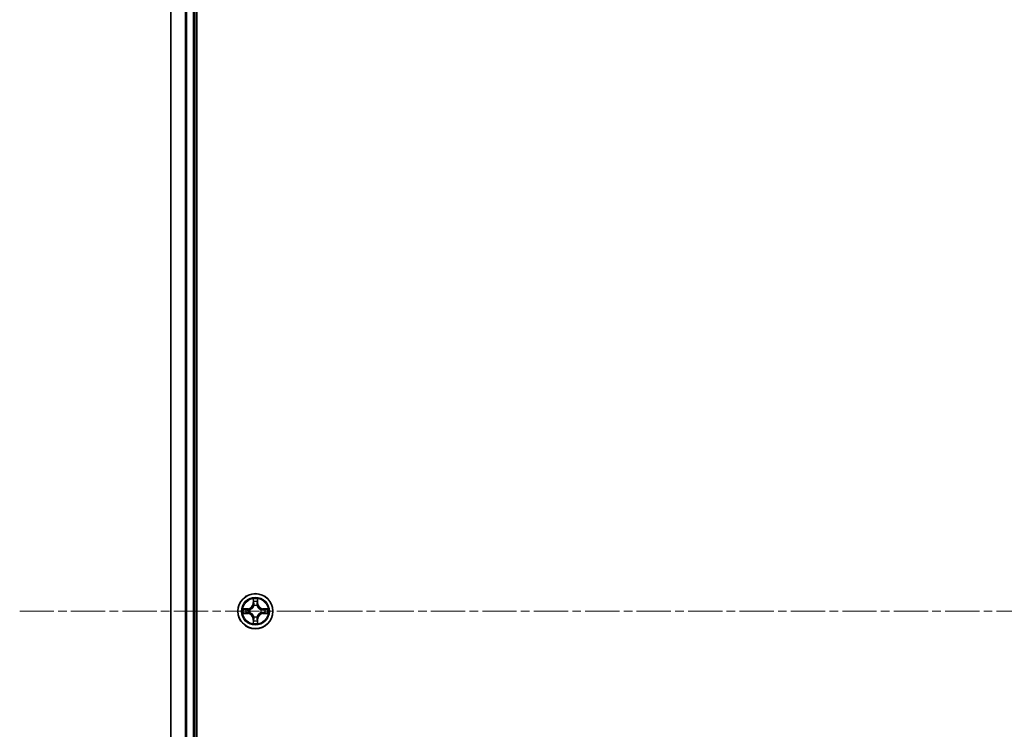
# Model space of a CAD drawing. Units: millimetres. Extents: x 0 to 8076, y 0 to 1546.
# Drawn here: x 1659 to 1821, y 235 to 352 of the extents above; entities that cross this region are included whole.
import ezdxf

# ---------------------------------------------------------------- set-up
doc = ezdxf.new("R2010")
doc.units = ezdxf.units.MM
doc.linetypes.add('CHAIN', pattern=[0.3543, 0.2362, -0.0295, 0.0591, -0.0295])
for name, color, linetype, lineweight in [('Centerline (ISO)', 131, 'Continuous', 18), ('Visible (ISO)', 7, 'Continuous', 35), ('Visible Narrow (ISO)', 7, 'Continuous', 25)]:
    doc.layers.add(name, color=color, linetype=linetype, lineweight=lineweight)

msp = doc.modelspace()

# ---------------------------------------------------------------- linework, layer by layer
at = {"layer": 'Centerline (ISO)', "linetype": 'CHAIN', "ltscale": 23.990969}
msp.add_line((2004.2359, 254.0324), (1658.5906, 254.0324), dxfattribs=at)
at = {"layer": 'Visible (ISO)'}
for p, q in [((1687.8599, 59.0324), (1687.8599, 449.0324)), ((1683.5599, 444.0324), (1683.5599, 64.0324)), ((1687.5599, 64.0324), (1687.5599, 444.0324))]:
    msp.add_line(p, q, dxfattribs=at)
msp.add_circle((1697.5599, 254.0324), 2.9, dxfattribs=at)
at = {"layer": 'Visible Narrow (ISO)'}
for p, q in [((1683.6295, 64.0324), (1683.6295, 444.0324)), ((1685.97, 444.0324), (1685.97, 64.0324)), ((1686.2005, 64.0324), (1686.2005, 444.0324)), ((1687.2599, 444.0324), (1687.2599, 64.0324)), ((1697.1695, 256.0551), (1697.1559, 255.2756)), ((1697.2057, 255.2748), (1697.2142, 255.7648)), ((1697.9056, 255.7648), (1697.9142, 255.2748)), ((1697.964, 255.2756), (1697.9504, 256.0551)), ((1696.3167, 254.4365), (1695.5372, 254.4229)), ((1695.8276, 254.3781), (1696.3176, 254.3867)), ((1696.3176, 254.3867), (1696.3167, 254.4365)), ((1696.3176, 254.3867), (1696.3189, 254.314)), ((1696.623, 254.279), (1696.6436, 254.2735)), ((1697.2057, 255.2748), (1697.1559, 255.2756)), ((1697.2057, 255.2748), (1697.2783, 255.2735)), ((1697.3188, 254.9487), (1697.3134, 254.9693)), ((1697.8065, 254.9693), (1697.801, 254.9487)), ((1697.9142, 255.2748), (1697.8416, 255.2735)), ((1697.9142, 255.2748), (1697.964, 255.2756)), ((1698.4762, 254.2735), (1698.4968, 254.279)), ((1698.8023, 254.3867), (1698.801, 254.314)), ((1698.8023, 254.3867), (1698.8031, 254.4365)), ((1698.8023, 254.3867), (1699.2923, 254.3781)), ((1699.5827, 254.4229), (1698.8031, 254.4365)), ((1695.5372, 253.642), (1696.3167, 253.6284)), ((1696.3176, 253.6782), (1695.8276, 253.6867)), ((1696.3176, 253.6782), (1696.3167, 253.6284)), ((1696.3176, 253.6782), (1696.3189, 253.7508)), ((1696.6436, 253.7913), (1696.623, 253.7859)), ((1697.2057, 252.7901), (1697.1559, 252.7892)), ((1697.1559, 252.7892), (1697.1695, 252.0097)), ((1697.2057, 252.7901), (1697.2783, 252.7914)), ((1697.2142, 252.3), (1697.2057, 252.7901)), ((1697.3134, 253.0955), (1697.3188, 253.1161)), ((1697.801, 253.1161), (1697.8065, 253.0955)), ((1697.9142, 252.7901), (1697.8416, 252.7914)), ((1697.9142, 252.7901), (1697.9056, 252.3)), ((1697.9142, 252.7901), (1697.964, 252.7892)), ((1697.9504, 252.0097), (1697.964, 252.7892)), ((1698.4968, 253.7859), (1698.4762, 253.7913)), ((1698.8023, 253.6782), (1698.801, 253.7508)), ((1699.2923, 253.6867), (1698.8023, 253.6782)), ((1698.8023, 253.6782), (1698.8031, 253.6284)), ((1698.8031, 253.6284), (1699.5827, 253.642))]:
    msp.add_line(p, q, dxfattribs=at)
for radius in [2.8677, 2.3092, 2.1415]:
    msp.add_circle((1697.5599, 254.0324), radius, dxfattribs=at)
for centre, radius, start, end in [((1697.5599, 254.0324), 2.0601, 79.074582, 100.925418), ((1697.5599, 254.0324), 1.6122, 79.692479, 100.307521), ((1697.5599, 254.0324), 2.0601, 169.074582, 190.925418), ((1697.5599, 254.0324), 1.6122, 169.692479, 190.307521), ((1696.3018, 255.2905), 0.8542, 271, 359), ((1696.3018, 255.2905), 0.904, 271, 359), ((1697.5599, 254.0324), 0.9688, 165.258044, 194.741956), ((1697.5599, 254.0324), 0.9475, 165.258044, 194.741956), ((1697.5599, 254.0324), 0.9688, 75.258044, 104.741956), ((1697.5599, 254.0324), 0.9475, 75.258044, 104.741956), ((1698.818, 255.2905), 0.904, 181, 269), ((1698.818, 255.2905), 0.8542, 181, 269), ((1697.5599, 254.0324), 0.9475, 345.258044, 14.741956), ((1697.5599, 254.0324), 0.9688, 345.258044, 14.741956), ((1697.5599, 254.0324), 1.6122, 349.692479, 10.307521), ((1697.5599, 254.0324), 2.0601, 349.074582, 10.925418), ((1696.3018, 252.7743), 0.8542, 1, 89), ((1696.3018, 252.7743), 0.904, 1, 89), ((1697.5599, 254.0324), 1.6122, 259.692479, 280.307521), ((1697.5599, 254.0324), 0.9688, 255.258044, 284.741956), ((1697.5599, 254.0324), 0.9475, 255.258044, 284.741956), ((1698.818, 252.7743), 0.904, 91, 179), ((1698.818, 252.7743), 0.8542, 91, 179), ((1697.5599, 254.0324), 2.0601, 259.074582, 280.925418)]:
    msp.add_arc(centre, radius, start, end, dxfattribs=at)
for centre, major_axis, ratio, start_param, end_param in [((1697.264, 255.7639), (-0.05, -0.002), 0.54850665, 4.7835784, 6.17876057), ((1697.2795, 255.5745), (-0.0494, -0.008), 0.89574018, 4.73044269, 6.08586581), ((1697.8404, 255.5745), (0.0494, -0.008), 0.89574018, 0.19731949, 1.55274262), ((1697.8558, 255.7639), (0.05, -0.002), 0.54850665, 0.10442473, 1.4996069), ((1695.8284, 254.3283), (0.002, 0.05), 0.54850665, 0.10442473, 1.4996069), ((1696.0178, 254.3129), (0.008, 0.0494), 0.89574018, 0.19731949, 1.55274262), ((1696.3197, 254.2642), (0.008, 0.0494), 0.89572054, 0.1973017, 1.54834765), ((1696.6663, 254.2676), (-0.0091, 0.0492), 0.87684641, 0.18229136, 1.17990219), ((1696.6663, 254.2676), (-0.0149, 0.0477), 0.41070123, 0.09573579, 1.31868747), ((1697.3248, 254.926), (-0.0492, 0.0091), 0.87684642, 5.10328313, 6.10089396), ((1697.3248, 254.926), (-0.0477, 0.0149), 0.41070123, 4.96449783, 6.18744952), ((1697.3281, 255.2726), (-0.0494, -0.008), 0.89572054, 4.73483766, 6.08588361), ((1697.7918, 255.2726), (0.0494, -0.008), 0.89572054, 0.1973017, 1.54834765), ((1697.7951, 254.926), (0.0477, 0.0149), 0.41070123, 0.09573579, 1.31868747), ((1697.7951, 254.926), (0.0492, 0.0091), 0.87684641, 0.18229136, 1.17990219), ((1698.4535, 254.2676), (0.0091, 0.0492), 0.87684642, 5.10328313, 6.10089396), ((1698.4535, 254.2676), (0.0149, 0.0477), 0.41070123, 4.96449783, 6.18744952), ((1698.8001, 254.2642), (-0.008, 0.0494), 0.89572054, 4.73483766, 6.08588361), ((1699.102, 254.3129), (-0.008, 0.0494), 0.89574018, 4.73044269, 6.08586581), ((1699.2915, 254.3283), (-0.002, 0.05), 0.54850665, 4.7835784, 6.17876057), ((1695.8284, 253.7365), (0.002, -0.05), 0.54850665, 4.7835784, 6.17876057), ((1696.0178, 253.752), (0.008, -0.0494), 0.89574018, 4.73044269, 6.08586581), ((1696.3197, 253.8006), (0.008, -0.0494), 0.89572054, 4.73483766, 6.08588361), ((1696.6663, 253.7973), (-0.0091, -0.0492), 0.87684642, 5.10328313, 6.10089396), ((1696.6663, 253.7973), (-0.0149, -0.0477), 0.41070123, 4.96449783, 6.18744952), ((1697.264, 252.3009), (-0.05, 0.002), 0.54850665, 0.10442473, 1.4996069), ((1697.2795, 252.4903), (-0.0494, 0.008), 0.89574018, 0.19731949, 1.55274262), ((1697.3248, 253.1388), (-0.0492, -0.0091), 0.87684641, 0.18229136, 1.17990219), ((1697.3248, 253.1388), (-0.0477, -0.0149), 0.41070123, 0.09573579, 1.31868747), ((1697.3281, 252.7922), (-0.0494, 0.008), 0.89572054, 0.1973017, 1.54834765), ((1697.7918, 252.7922), (0.0494, 0.008), 0.89572054, 4.73483766, 6.08588361), ((1697.7951, 253.1388), (0.0477, -0.0149), 0.41070123, 4.96449783, 6.18744952), ((1697.7951, 253.1388), (0.0492, -0.0091), 0.87684642, 5.10328313, 6.10089396), ((1697.8404, 252.4903), (0.0494, 0.008), 0.89574018, 4.73044269, 6.08586581), ((1697.8558, 252.3009), (0.05, 0.002), 0.54850665, 4.7835784, 6.17876057), ((1698.4535, 253.7973), (0.0149, -0.0477), 0.41070123, 0.09573579, 1.31868747), ((1698.4535, 253.7973), (0.0091, -0.0492), 0.87684641, 0.18229136, 1.17990219), ((1698.8001, 253.8006), (-0.008, -0.0494), 0.89572054, 0.1973017, 1.54834765), ((1699.102, 253.752), (-0.008, -0.0494), 0.89574018, 0.19731949, 1.55274262), ((1699.2915, 253.7365), (-0.002, -0.05), 0.54850665, 0.10442473, 1.4996069)]:
    msp.add_ellipse(centre, major_axis=major_axis, ratio=ratio, start_param=start_param, end_param=end_param, dxfattribs=at)
for points, knots in [([(1697.2594, 255.7911), (1697.259, 255.8062), (1697.2569, 255.8217), (1697.2484, 255.8626), (1697.2403, 255.8883), (1697.2221, 255.9369), (1697.2125, 255.96), (1697.1917, 256.0071), (1697.1805, 256.0312), (1697.1695, 256.0551)], [0, 0, 0, 0, 0.0059340385, 0.0059340385, 0.0154285, 0.0154285, 0.0237449879, 0.0237449879, 0.0323943032, 0.0323943032, 0.0323943032, 0.0323943032]), ([(1697.1695, 256.0551), (1697.175, 256.0288), (1697.1806, 256.0023), (1697.191, 255.9504), (1697.1958, 255.925), (1697.2048, 255.8715), (1697.2088, 255.8433), (1697.213, 255.7983), (1697.2141, 255.7813), (1697.2142, 255.7648)], [-0.0323943032, -0.0323943032, -0.0323943032, -0.0323943032, -0.0237449879, -0.0237449879, -0.0154285, -0.0154285, -0.0059340385, -0.0059340385, 0, 0, 0, 0]), ([(1697.2142, 255.7648), (1697.2159, 255.7245), (1697.218, 255.6876), (1697.2232, 255.6237), (1697.2263, 255.5966), (1697.2297, 255.5754)], [0, 0, 0, 0, 0.014491423, 0.014491423, 0.0289828459, 0.0289828459, 0.0289828459, 0.0289828459]), ([(1697.2297, 255.5754), (1697.2378, 255.5251), (1697.2459, 255.4748), (1697.2621, 255.3741), (1697.2702, 255.3238), (1697.2783, 255.2735)], [0, 0, 0, 0, 0.0343899271, 0.0343899271, 0.0687798542, 0.0687798542, 0.0687798542, 0.0687798542]), ([(1697.2715, 255.6186), (1697.2684, 255.6379), (1697.2658, 255.6625), (1697.2618, 255.7208), (1697.2603, 255.7544), (1697.2594, 255.7911)], [-0.0289828459, -0.0289828459, -0.0289828459, -0.0289828459, -0.014491423, -0.014491423, 0, 0, 0, 0]), ([(1697.3199, 255.3166), (1697.3118, 255.367), (1697.3038, 255.4173), (1697.2876, 255.5179), (1697.2795, 255.5683), (1697.2715, 255.6186)], [-0.0687798542, -0.0687798542, -0.0687798542, -0.0687798542, -0.0343899271, -0.0343899271, 0, 0, 0, 0]), ([(1697.8484, 255.6186), (1697.8403, 255.5683), (1697.8323, 255.5179), (1697.8161, 255.4173), (1697.808, 255.367), (1697.8, 255.3166)], [-0.0687798542, -0.0687798542, -0.0687798542, -0.0687798542, -0.0343899271, -0.0343899271, 0, 0, 0, 0]), ([(1697.8416, 255.2735), (1697.8497, 255.3238), (1697.8578, 255.3741), (1697.874, 255.4748), (1697.8821, 255.5251), (1697.8902, 255.5754)], [0, 0, 0, 0, 0.0343899271, 0.0343899271, 0.0687798542, 0.0687798542, 0.0687798542, 0.0687798542]), ([(1697.8605, 255.7911), (1697.8596, 255.7546), (1697.8581, 255.7212), (1697.8541, 255.6629), (1697.8515, 255.638), (1697.8484, 255.6186)], [-0.0289828459, -0.0289828459, -0.0289828459, -0.0289828459, -0.0145850634, -0.0145850634, 0, 0, 0, 0]), ([(1697.9504, 256.0551), (1697.9369, 256.026), (1697.9233, 255.9966), (1697.8947, 255.93), (1697.8804, 255.8933), (1697.865, 255.8347), (1697.861, 255.8125), (1697.8605, 255.7911)], [-0.0003383294, -0.0003383294, -0.0003383294, -0.0003383294, 0.0102009359, 0.0102009359, 0.0236501899, 0.0236501899, 0.0320559737, 0.0320559737, 0.0320559737, 0.0320559737]), ([(1697.8902, 255.5754), (1697.8936, 255.5967), (1697.8967, 255.624), (1697.9019, 255.6881), (1697.904, 255.7247), (1697.9056, 255.7648)], [0, 0, 0, 0, 0.0145850634, 0.0145850634, 0.0289828459, 0.0289828459, 0.0289828459, 0.0289828459]), ([(1697.9056, 255.7648), (1697.9059, 255.7882), (1697.9079, 255.8126), (1697.9155, 255.877), (1697.9226, 255.9174), (1697.9368, 255.9907), (1697.9436, 256.0231), (1697.9504, 256.0551)], [-0.0320559737, -0.0320559737, -0.0320559737, -0.0320559737, -0.0236501899, -0.0236501899, -0.0102009359, -0.0102009359, 0.0003383294, 0.0003383294, 0.0003383294, 0.0003383294]), ([(1695.8276, 254.3781), (1695.8042, 254.3784), (1695.7798, 254.3803), (1695.7153, 254.388), (1695.6749, 254.3951), (1695.6017, 254.4093), (1695.5693, 254.4161), (1695.5372, 254.4229)], [-0.0320559737, -0.0320559737, -0.0320559737, -0.0320559737, -0.0236501899, -0.0236501899, -0.0102009359, -0.0102009359, 0.0003383294, 0.0003383294, 0.0003383294, 0.0003383294]), ([(1695.5372, 254.4229), (1695.5664, 254.4094), (1695.5958, 254.3958), (1695.6623, 254.3672), (1695.6991, 254.3529), (1695.7577, 254.3375), (1695.7799, 254.3335), (1695.8012, 254.333)], [-0.0003383294, -0.0003383294, -0.0003383294, -0.0003383294, 0.0102009359, 0.0102009359, 0.0236501899, 0.0236501899, 0.0320559737, 0.0320559737, 0.0320559737, 0.0320559737]), ([(1695.8012, 254.333), (1695.8378, 254.3321), (1695.8712, 254.3306), (1695.9295, 254.3266), (1695.9544, 254.324), (1695.9738, 254.3209)], [-0.0289828459, -0.0289828459, -0.0289828459, -0.0289828459, -0.0145850634, -0.0145850634, 0, 0, 0, 0]), ([(1696.017, 254.3627), (1695.9956, 254.3661), (1695.9683, 254.3692), (1695.9043, 254.3744), (1695.8677, 254.3765), (1695.8276, 254.3781)], [0, 0, 0, 0, 0.0145850634, 0.0145850634, 0.0289828459, 0.0289828459, 0.0289828459, 0.0289828459]), ([(1695.9738, 254.3209), (1696.0241, 254.3128), (1696.0744, 254.3047), (1696.1751, 254.2886), (1696.2254, 254.2805), (1696.2757, 254.2725)], [-0.0687798542, -0.0687798542, -0.0687798542, -0.0687798542, -0.0343899271, -0.0343899271, 0, 0, 0, 0]), ([(1696.3189, 254.314), (1696.2686, 254.3221), (1696.2182, 254.3303), (1696.1176, 254.3465), (1696.0673, 254.3546), (1696.017, 254.3627)], [0, 0, 0, 0, 0.0343899271, 0.0343899271, 0.0687798542, 0.0687798542, 0.0687798542, 0.0687798542]), ([(1696.2757, 254.2725), (1696.3476, 254.261), (1696.4207, 254.2571), (1696.5374, 254.2647), (1696.5797, 254.2701), (1696.623, 254.279)], [-0.0982412545, -0.0982412545, -0.0982412545, -0.0982412545, -0.0491206273, -0.0491206273, -0.0217758941, -0.0217758941, -0.0217758941, -0.0217758941]), ([(1696.6496, 254.3145), (1696.6084, 254.3072), (1696.5681, 254.3029), (1696.457, 254.2978), (1696.3873, 254.3024), (1696.3189, 254.314)], [0.0217758941, 0.0217758941, 0.0217758941, 0.0217758941, 0.0491206273, 0.0491206273, 0.0982412545, 0.0982412545, 0.0982412545, 0.0982412545]), ([(1696.6436, 254.2735), (1696.6595, 254.2787), (1696.6754, 254.2843), (1696.7714, 254.3208), (1696.8505, 254.3625), (1696.9732, 254.4503), (1697.0188, 254.489), (1697.0611, 254.5313), (1697.1034, 254.5735), (1697.142, 254.6192), (1697.2299, 254.7419), (1697.2716, 254.821), (1697.3081, 254.917), (1697.3137, 254.9328), (1697.3188, 254.9487)], [-0.174866013, -0.174866013, -0.174866013, -0.174866013, -0.16940495, -0.16940495, -0.141674077, -0.141674077, -0.124342281, -0.124342281, -0.124342281, -0.107010485, -0.107010485, -0.079279611, -0.079279611, -0.073818549, -0.073818549, -0.073818549, -0.073818549]), ([(1697.2779, 254.9427), (1697.2732, 254.9276), (1697.2681, 254.9125), (1697.2349, 254.8213), (1697.197, 254.7463), (1697.1168, 254.6314), (1697.0815, 254.5889), (1697.0425, 254.5499), (1697.0035, 254.5109), (1696.961, 254.4755), (1696.846, 254.3953), (1696.7711, 254.3575), (1696.6798, 254.3242), (1696.6647, 254.3192), (1696.6496, 254.3145)], [0.073818549, 0.073818549, 0.073818549, 0.073818549, 0.079279611, 0.079279611, 0.107010485, 0.107010485, 0.124342281, 0.124342281, 0.124342281, 0.141674077, 0.141674077, 0.16940495, 0.16940495, 0.174866013, 0.174866013, 0.174866013, 0.174866013]), ([(1697.2783, 255.2735), (1697.29, 255.2051), (1697.2945, 255.1354), (1697.2894, 255.0243), (1697.2852, 254.984), (1697.2779, 254.9427)], [0, 0, 0, 0, 0.0491206273, 0.0491206273, 0.0764653604, 0.0764653604, 0.0764653604, 0.0764653604]), ([(1697.3134, 254.9693), (1697.3222, 255.0127), (1697.3277, 255.0549), (1697.3352, 255.1716), (1697.3314, 255.2448), (1697.3199, 255.3166)], [-0.0764653604, -0.0764653604, -0.0764653604, -0.0764653604, -0.0491206273, -0.0491206273, 0, 0, 0, 0]), ([(1697.8, 255.3166), (1697.7885, 255.2448), (1697.7846, 255.1716), (1697.7922, 255.0549), (1697.7977, 255.0127), (1697.8065, 254.9693)], [-0.0982412545, -0.0982412545, -0.0982412545, -0.0982412545, -0.0491206273, -0.0491206273, -0.0217758941, -0.0217758941, -0.0217758941, -0.0217758941]), ([(1697.801, 254.9487), (1697.8062, 254.9328), (1697.8118, 254.917), (1697.8483, 254.821), (1697.89, 254.7419), (1697.9779, 254.6192), (1698.0165, 254.5735), (1698.0588, 254.5313), (1698.101, 254.489), (1698.1467, 254.4503), (1698.2694, 254.3625), (1698.3485, 254.3208), (1698.4445, 254.2843), (1698.4603, 254.2787), (1698.4762, 254.2735)], [-0.174866013, -0.174866013, -0.174866013, -0.174866013, -0.16940495, -0.16940495, -0.141674077, -0.141674077, -0.124342281, -0.124342281, -0.124342281, -0.107010485, -0.107010485, -0.079279611, -0.079279611, -0.073818549, -0.073818549, -0.073818549, -0.073818549]), ([(1697.842, 254.9427), (1697.8347, 254.984), (1697.8304, 255.0243), (1697.8253, 255.1354), (1697.8299, 255.2051), (1697.8416, 255.2735)], [0.0217758941, 0.0217758941, 0.0217758941, 0.0217758941, 0.0491206273, 0.0491206273, 0.0982412545, 0.0982412545, 0.0982412545, 0.0982412545]), ([(1698.4703, 254.3145), (1698.4551, 254.3192), (1698.4401, 254.3242), (1698.3488, 254.3575), (1698.2739, 254.3953), (1698.1589, 254.4755), (1698.1164, 254.5109), (1698.0774, 254.5499), (1698.0384, 254.5889), (1698.003, 254.6314), (1697.9229, 254.7463), (1697.885, 254.8213), (1697.8518, 254.9125), (1697.8467, 254.9276), (1697.842, 254.9427)], [0.073818549, 0.073818549, 0.073818549, 0.073818549, 0.079279611, 0.079279611, 0.107010485, 0.107010485, 0.124342281, 0.124342281, 0.124342281, 0.141674077, 0.141674077, 0.16940495, 0.16940495, 0.174866013, 0.174866013, 0.174866013, 0.174866013]), ([(1698.801, 254.314), (1698.7326, 254.3024), (1698.6629, 254.2978), (1698.5518, 254.3029), (1698.5115, 254.3072), (1698.4703, 254.3145)], [0, 0, 0, 0, 0.0491206273, 0.0491206273, 0.0764653604, 0.0764653604, 0.0764653604, 0.0764653604]), ([(1698.4968, 254.279), (1698.5402, 254.2701), (1698.5825, 254.2647), (1698.6991, 254.2571), (1698.7723, 254.261), (1698.8442, 254.2725)], [-0.0764653604, -0.0764653604, -0.0764653604, -0.0764653604, -0.0491206273, -0.0491206273, 0, 0, 0, 0]), ([(1699.1029, 254.3627), (1699.0526, 254.3546), (1699.0023, 254.3465), (1698.9016, 254.3303), (1698.8513, 254.3221), (1698.801, 254.314)], [0, 0, 0, 0, 0.0343899271, 0.0343899271, 0.0687798542, 0.0687798542, 0.0687798542, 0.0687798542]), ([(1698.8442, 254.2725), (1698.8945, 254.2805), (1698.9448, 254.2886), (1699.0455, 254.3047), (1699.0958, 254.3128), (1699.1461, 254.3209)], [-0.0687798542, -0.0687798542, -0.0687798542, -0.0687798542, -0.0343899271, -0.0343899271, 0, 0, 0, 0]), ([(1699.2923, 254.3781), (1699.252, 254.3765), (1699.2151, 254.3744), (1699.1512, 254.3692), (1699.1241, 254.3661), (1699.1029, 254.3627)], [0, 0, 0, 0, 0.014491423, 0.014491423, 0.0289828459, 0.0289828459, 0.0289828459, 0.0289828459]), ([(1699.1461, 254.3209), (1699.1654, 254.3239), (1699.19, 254.3265), (1699.2483, 254.3306), (1699.2819, 254.332), (1699.3186, 254.333)], [-0.0289828459, -0.0289828459, -0.0289828459, -0.0289828459, -0.014491423, -0.014491423, 0, 0, 0, 0]), ([(1699.5827, 254.4229), (1699.5563, 254.4173), (1699.5298, 254.4118), (1699.4779, 254.4014), (1699.4526, 254.3966), (1699.399, 254.3876), (1699.3708, 254.3835), (1699.3259, 254.3793), (1699.3088, 254.3783), (1699.2923, 254.3781)], [-0.0323943032, -0.0323943032, -0.0323943032, -0.0323943032, -0.0237449879, -0.0237449879, -0.0154285, -0.0154285, -0.0059340385, -0.0059340385, 0, 0, 0, 0]), ([(1699.3186, 254.333), (1699.3337, 254.3333), (1699.3492, 254.3354), (1699.3901, 254.344), (1699.4158, 254.3521), (1699.4644, 254.3702), (1699.4875, 254.3799), (1699.5346, 254.4007), (1699.5588, 254.4118), (1699.5827, 254.4229)], [0, 0, 0, 0, 0.0059340385, 0.0059340385, 0.0154285, 0.0154285, 0.0237449879, 0.0237449879, 0.0323943032, 0.0323943032, 0.0323943032, 0.0323943032]), ([(1695.8012, 253.7319), (1695.7862, 253.7315), (1695.7707, 253.7294), (1695.7297, 253.7209), (1695.7041, 253.7127), (1695.6554, 253.6946), (1695.6324, 253.685), (1695.5852, 253.6642), (1695.5611, 253.653), (1695.5372, 253.642)], [0, 0, 0, 0, 0.0059340385, 0.0059340385, 0.0154285, 0.0154285, 0.0237449879, 0.0237449879, 0.0323943032, 0.0323943032, 0.0323943032, 0.0323943032]), ([(1695.5372, 253.642), (1695.5635, 253.6475), (1695.5901, 253.6531), (1695.642, 253.6635), (1695.6673, 253.6683), (1695.7209, 253.6773), (1695.749, 253.6813), (1695.794, 253.6855), (1695.811, 253.6865), (1695.8276, 253.6867)], [-0.0323943032, -0.0323943032, -0.0323943032, -0.0323943032, -0.0237449879, -0.0237449879, -0.0154285, -0.0154285, -0.0059340385, -0.0059340385, 0, 0, 0, 0]), ([(1695.9738, 253.744), (1695.9545, 253.7409), (1695.9298, 253.7383), (1695.8716, 253.7343), (1695.838, 253.7328), (1695.8012, 253.7319)], [-0.0289828459, -0.0289828459, -0.0289828459, -0.0289828459, -0.014491423, -0.014491423, 0, 0, 0, 0]), ([(1695.8276, 253.6867), (1695.8679, 253.6883), (1695.9047, 253.6905), (1695.9687, 253.6957), (1695.9958, 253.6988), (1696.017, 253.7022)], [0, 0, 0, 0, 0.014491423, 0.014491423, 0.0289828459, 0.0289828459, 0.0289828459, 0.0289828459]), ([(1696.2757, 253.7924), (1696.2254, 253.7843), (1696.1751, 253.7763), (1696.0744, 253.7601), (1696.0241, 253.752), (1695.9738, 253.744)], [-0.0687798542, -0.0687798542, -0.0687798542, -0.0687798542, -0.0343899271, -0.0343899271, 0, 0, 0, 0]), ([(1696.017, 253.7022), (1696.0673, 253.7103), (1696.1176, 253.7184), (1696.2182, 253.7346), (1696.2686, 253.7427), (1696.3189, 253.7508)], [0, 0, 0, 0, 0.0343899271, 0.0343899271, 0.0687798542, 0.0687798542, 0.0687798542, 0.0687798542]), ([(1696.623, 253.7859), (1696.5797, 253.7947), (1696.5374, 253.8001), (1696.4207, 253.8077), (1696.3476, 253.8039), (1696.2757, 253.7924)], [-0.0764653604, -0.0764653604, -0.0764653604, -0.0764653604, -0.0491206273, -0.0491206273, 0, 0, 0, 0]), ([(1696.3189, 253.7508), (1696.3873, 253.7624), (1696.457, 253.767), (1696.5681, 253.7619), (1696.6084, 253.7576), (1696.6496, 253.7504)], [0, 0, 0, 0, 0.0491206273, 0.0491206273, 0.0764653604, 0.0764653604, 0.0764653604, 0.0764653604]), ([(1697.3188, 253.1161), (1697.3137, 253.132), (1697.3081, 253.1479), (1697.2716, 253.2439), (1697.2299, 253.323), (1697.142, 253.4457), (1697.1034, 253.4913), (1697.0611, 253.5336), (1697.0188, 253.5758), (1696.9732, 253.6145), (1696.8505, 253.7024), (1696.7714, 253.744), (1696.6754, 253.7806), (1696.6595, 253.7862), (1696.6436, 253.7913)], [-0.174866013, -0.174866013, -0.174866013, -0.174866013, -0.16940495, -0.16940495, -0.141674077, -0.141674077, -0.124342281, -0.124342281, -0.124342281, -0.107010485, -0.107010485, -0.079279611, -0.079279611, -0.073818549, -0.073818549, -0.073818549, -0.073818549]), ([(1696.6496, 253.7504), (1696.6647, 253.7457), (1696.6798, 253.7406), (1696.7711, 253.7074), (1696.846, 253.6695), (1696.961, 253.5893), (1697.0035, 253.554), (1697.0425, 253.515), (1697.0815, 253.476), (1697.1168, 253.4335), (1697.197, 253.3185), (1697.2349, 253.2435), (1697.2681, 253.1523), (1697.2732, 253.1372), (1697.2779, 253.1221)], [0.073818549, 0.073818549, 0.073818549, 0.073818549, 0.079279611, 0.079279611, 0.107010485, 0.107010485, 0.124342281, 0.124342281, 0.124342281, 0.141674077, 0.141674077, 0.16940495, 0.16940495, 0.174866013, 0.174866013, 0.174866013, 0.174866013]), ([(1697.2142, 252.3), (1697.214, 252.2766), (1697.212, 252.2522), (1697.2044, 252.1878), (1697.1973, 252.1474), (1697.1831, 252.0742), (1697.1762, 252.0418), (1697.1695, 252.0097)], [-0.0320559737, -0.0320559737, -0.0320559737, -0.0320559737, -0.0236501899, -0.0236501899, -0.0102009359, -0.0102009359, 0.0003383294, 0.0003383294, 0.0003383294, 0.0003383294]), ([(1697.1695, 252.0097), (1697.183, 252.0388), (1697.1966, 252.0683), (1697.2252, 252.1348), (1697.2395, 252.1716), (1697.2549, 252.2302), (1697.2589, 252.2524), (1697.2594, 252.2737)], [-0.0003383294, -0.0003383294, -0.0003383294, -0.0003383294, 0.0102009359, 0.0102009359, 0.0236501899, 0.0236501899, 0.0320559737, 0.0320559737, 0.0320559737, 0.0320559737]), ([(1697.2297, 252.4895), (1697.2262, 252.4681), (1697.2232, 252.4408), (1697.218, 252.3768), (1697.2158, 252.3401), (1697.2142, 252.3)], [0, 0, 0, 0, 0.0145850634, 0.0145850634, 0.0289828459, 0.0289828459, 0.0289828459, 0.0289828459]), ([(1697.2783, 252.7914), (1697.2702, 252.741), (1697.2621, 252.6907), (1697.2459, 252.5901), (1697.2378, 252.5398), (1697.2297, 252.4895)], [0, 0, 0, 0, 0.0343899271, 0.0343899271, 0.0687798542, 0.0687798542, 0.0687798542, 0.0687798542]), ([(1697.2594, 252.2737), (1697.2603, 252.3103), (1697.2618, 252.3436), (1697.2658, 252.402), (1697.2684, 252.4269), (1697.2715, 252.4463)], [-0.0289828459, -0.0289828459, -0.0289828459, -0.0289828459, -0.0145850634, -0.0145850634, 0, 0, 0, 0]), ([(1697.2715, 252.4463), (1697.2795, 252.4966), (1697.2876, 252.5469), (1697.3038, 252.6476), (1697.3118, 252.6979), (1697.3199, 252.7482)], [-0.0687798542, -0.0687798542, -0.0687798542, -0.0687798542, -0.0343899271, -0.0343899271, 0, 0, 0, 0]), ([(1697.2779, 253.1221), (1697.2852, 253.0809), (1697.2894, 253.0406), (1697.2945, 252.9294), (1697.29, 252.8598), (1697.2783, 252.7914)], [0.0217758941, 0.0217758941, 0.0217758941, 0.0217758941, 0.0491206273, 0.0491206273, 0.0982412545, 0.0982412545, 0.0982412545, 0.0982412545]), ([(1697.3199, 252.7482), (1697.3314, 252.8201), (1697.3352, 252.8932), (1697.3277, 253.0099), (1697.3222, 253.0522), (1697.3134, 253.0955)], [-0.0982412545, -0.0982412545, -0.0982412545, -0.0982412545, -0.0491206273, -0.0491206273, -0.0217758941, -0.0217758941, -0.0217758941, -0.0217758941]), ([(1697.8065, 253.0955), (1697.7977, 253.0522), (1697.7922, 253.0099), (1697.7846, 252.8932), (1697.7885, 252.8201), (1697.8, 252.7482)], [-0.0764653604, -0.0764653604, -0.0764653604, -0.0764653604, -0.0491206273, -0.0491206273, 0, 0, 0, 0]), ([(1697.8, 252.7482), (1697.808, 252.6979), (1697.8161, 252.6476), (1697.8323, 252.5469), (1697.8403, 252.4966), (1697.8484, 252.4463)], [-0.0687798542, -0.0687798542, -0.0687798542, -0.0687798542, -0.0343899271, -0.0343899271, 0, 0, 0, 0]), ([(1698.4762, 253.7913), (1698.4603, 253.7862), (1698.4445, 253.7806), (1698.3485, 253.744), (1698.2694, 253.7024), (1698.1467, 253.6145), (1698.101, 253.5758), (1698.0588, 253.5336), (1698.0165, 253.4913), (1697.9779, 253.4457), (1697.89, 253.323), (1697.8483, 253.2439), (1697.8118, 253.1479), (1697.8062, 253.132), (1697.801, 253.1161)], [-0.174866013, -0.174866013, -0.174866013, -0.174866013, -0.16940495, -0.16940495, -0.141674077, -0.141674077, -0.124342281, -0.124342281, -0.124342281, -0.107010485, -0.107010485, -0.079279611, -0.079279611, -0.073818549, -0.073818549, -0.073818549, -0.073818549]), ([(1697.8416, 252.7914), (1697.8299, 252.8598), (1697.8253, 252.9294), (1697.8304, 253.0406), (1697.8347, 253.0809), (1697.842, 253.1221)], [0, 0, 0, 0, 0.0491206273, 0.0491206273, 0.0764653604, 0.0764653604, 0.0764653604, 0.0764653604]), ([(1697.8902, 252.4895), (1697.8821, 252.5398), (1697.874, 252.5901), (1697.8578, 252.6907), (1697.8497, 252.741), (1697.8416, 252.7914)], [0, 0, 0, 0, 0.0343899271, 0.0343899271, 0.0687798542, 0.0687798542, 0.0687798542, 0.0687798542]), ([(1697.842, 253.1221), (1697.8467, 253.1372), (1697.8518, 253.1523), (1697.885, 253.2435), (1697.9229, 253.3185), (1698.003, 253.4335), (1698.0384, 253.476), (1698.0774, 253.515), (1698.1164, 253.554), (1698.1589, 253.5893), (1698.2739, 253.6695), (1698.3488, 253.7074), (1698.4401, 253.7406), (1698.4551, 253.7457), (1698.4703, 253.7504)], [0.073818549, 0.073818549, 0.073818549, 0.073818549, 0.079279611, 0.079279611, 0.107010485, 0.107010485, 0.124342281, 0.124342281, 0.124342281, 0.141674077, 0.141674077, 0.16940495, 0.16940495, 0.174866013, 0.174866013, 0.174866013, 0.174866013]), ([(1697.8484, 252.4463), (1697.8515, 252.427), (1697.854, 252.4023), (1697.8581, 252.3441), (1697.8596, 252.3105), (1697.8605, 252.2737)], [-0.0289828459, -0.0289828459, -0.0289828459, -0.0289828459, -0.014491423, -0.014491423, 0, 0, 0, 0]), ([(1697.8605, 252.2737), (1697.8609, 252.2587), (1697.863, 252.2432), (1697.8715, 252.2022), (1697.8796, 252.1766), (1697.8977, 252.1279), (1697.9074, 252.1049), (1697.9282, 252.0577), (1697.9393, 252.0336), (1697.9504, 252.0097)], [0, 0, 0, 0, 0.0059340385, 0.0059340385, 0.0154285, 0.0154285, 0.0237449879, 0.0237449879, 0.0323943032, 0.0323943032, 0.0323943032, 0.0323943032]), ([(1697.9056, 252.3), (1697.904, 252.3404), (1697.9019, 252.3772), (1697.8967, 252.4412), (1697.8936, 252.4683), (1697.8902, 252.4895)], [0, 0, 0, 0, 0.014491423, 0.014491423, 0.0289828459, 0.0289828459, 0.0289828459, 0.0289828459]), ([(1697.9504, 252.0097), (1697.9448, 252.036), (1697.9393, 252.0626), (1697.9289, 252.1145), (1697.9241, 252.1398), (1697.9151, 252.1934), (1697.9111, 252.2215), (1697.9069, 252.2665), (1697.9058, 252.2835), (1697.9056, 252.3)], [-0.0323943032, -0.0323943032, -0.0323943032, -0.0323943032, -0.0237449879, -0.0237449879, -0.0154285, -0.0154285, -0.0059340385, -0.0059340385, 0, 0, 0, 0]), ([(1698.4703, 253.7504), (1698.5115, 253.7576), (1698.5518, 253.7619), (1698.6629, 253.767), (1698.7326, 253.7624), (1698.801, 253.7508)], [0.0217758941, 0.0217758941, 0.0217758941, 0.0217758941, 0.0491206273, 0.0491206273, 0.0982412545, 0.0982412545, 0.0982412545, 0.0982412545]), ([(1698.8442, 253.7924), (1698.7723, 253.8039), (1698.6991, 253.8077), (1698.5825, 253.8001), (1698.5402, 253.7947), (1698.4968, 253.7859)], [-0.0982412545, -0.0982412545, -0.0982412545, -0.0982412545, -0.0491206273, -0.0491206273, -0.0217758941, -0.0217758941, -0.0217758941, -0.0217758941]), ([(1698.801, 253.7508), (1698.8513, 253.7427), (1698.9016, 253.7346), (1699.0023, 253.7184), (1699.0526, 253.7103), (1699.1029, 253.7022)], [0, 0, 0, 0, 0.0343899271, 0.0343899271, 0.0687798542, 0.0687798542, 0.0687798542, 0.0687798542]), ([(1699.1461, 253.744), (1699.0958, 253.752), (1699.0455, 253.7601), (1698.9448, 253.7763), (1698.8945, 253.7843), (1698.8442, 253.7924)], [-0.0687798542, -0.0687798542, -0.0687798542, -0.0687798542, -0.0343899271, -0.0343899271, 0, 0, 0, 0]), ([(1699.1029, 253.7022), (1699.1242, 253.6987), (1699.1515, 253.6957), (1699.2156, 253.6905), (1699.2522, 253.6883), (1699.2923, 253.6867)], [0, 0, 0, 0, 0.0145850634, 0.0145850634, 0.0289828459, 0.0289828459, 0.0289828459, 0.0289828459]), ([(1699.3186, 253.7319), (1699.2821, 253.7328), (1699.2487, 253.7343), (1699.1904, 253.7383), (1699.1655, 253.7409), (1699.1461, 253.744)], [-0.0289828459, -0.0289828459, -0.0289828459, -0.0289828459, -0.0145850634, -0.0145850634, 0, 0, 0, 0]), ([(1699.2923, 253.6867), (1699.3157, 253.6865), (1699.3401, 253.6845), (1699.4045, 253.6769), (1699.445, 253.6698), (1699.5182, 253.6555), (1699.5506, 253.6487), (1699.5827, 253.642)], [-0.0320559737, -0.0320559737, -0.0320559737, -0.0320559737, -0.0236501899, -0.0236501899, -0.0102009359, -0.0102009359, 0.0003383294, 0.0003383294, 0.0003383294, 0.0003383294]), ([(1699.5827, 253.642), (1699.5535, 253.6554), (1699.5241, 253.6691), (1699.4575, 253.6977), (1699.4208, 253.712), (1699.3622, 253.7274), (1699.34, 253.7314), (1699.3186, 253.7319)], [-0.0003383294, -0.0003383294, -0.0003383294, -0.0003383294, 0.0102009359, 0.0102009359, 0.0236501899, 0.0236501899, 0.0320559737, 0.0320559737, 0.0320559737, 0.0320559737])]:
    msp.add_open_spline(points, degree=3, knots=knots, dxfattribs=at)

doc.saveas('drawing.dxf')
